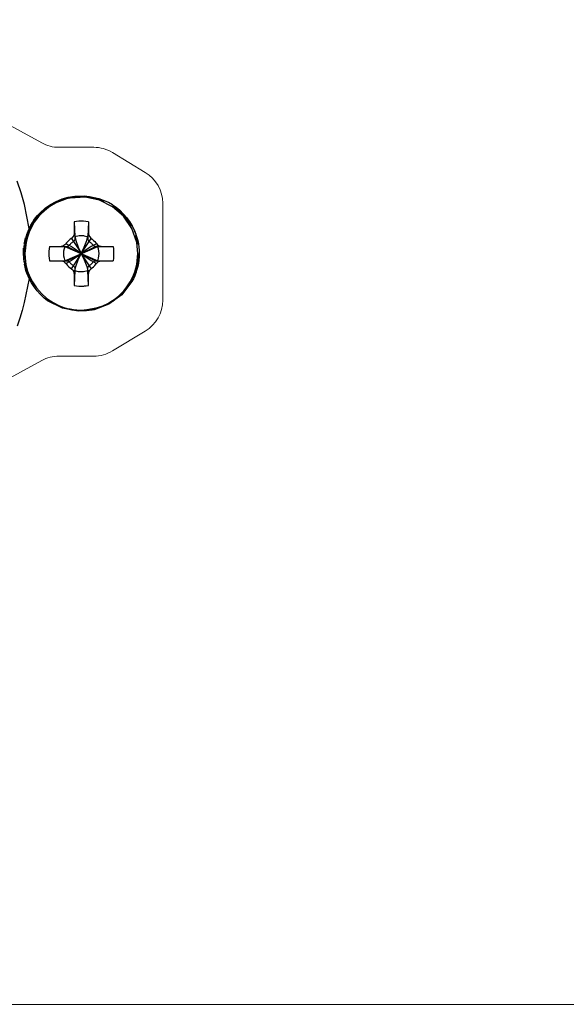
# Model space of a CAD drawing. Extents: x 529128 to 929012, y -164541 to 51172.
# Drawn here: x 609898 to 609974, y -158946 to -158810 of the extents above; entities that cross this region are included whole.
import ezdxf

# ---------------------------------------------------------------- set-up
doc = ezdxf.new("R2010")
doc.units = 0
doc.header["$MEASUREMENT"] = 0
doc.linetypes.add('CONTINUA', pattern=[0])
doc.layers.add('LIVELLO_STANDARD', color=7, linetype='Continuous')

# ---------------------------------------------------------------- blocks, each defined once
blk = doc.blocks.new('GX139')
at = {"linetype": 'Continuous', "lineweight": 0, "flags": 128}
for points in [[(46.4, -61.59), (46.4, -54.89, 0.26294), (43.98, -50.61), (39.41, -47.86, 0.136416), (36.83, -47.14), (32.03, -47.14, -0.12563), (29.63, -46.53), (17.29, -39.79)], [(46.4, -61.59), (46.4, -68.3, -0.26294), (43.98, -72.58), (39.41, -75.33, -0.136416), (36.83, -76.05), (32.03, -76.05, 0.12563), (29.63, -76.66), (17.29, -83.4)]]:
    blk.add_lwpolyline(points, format="xyb", dxfattribs=at)
at = {"layer": 'LIVELLO_STANDARD', "color": 7, "linetype": 'CONTINUA'}
for p, q in [((39.42, -55.09), (38.88, -54.8)), ((40.45, -56.02), (39.41, -55.22)), ((39.99, -55.52), (40.49, -55.9)), ((28.57, -57.23), (28.56, -57.21)), ((40.99, -56.44), (41.4, -56.88)), ((42.06, -58.08), (41.34, -56.99)), ((27.95, -58.25), (27.52, -59.25)), ((27.87, -58.38), (27.6, -59.01)), ((41.82, -57.5), (42.14, -58)), ((27.08, -61.85), (27.5, -59.38)), ((27.19, -60.56), (27.5, -59.38)), ((27.22, -60.38), (27.38, -59.68)), ((42.69, -59.22), (42.46, -58.71)), ((42.59, -59.28), (42.91, -60.55)), ((27.08, -61.85), (27.12, -61.11)), ((30.71, -60.85), (33.15, -60.85)), ((32.33, -60.85), (33.15, -60.85)), ((32.81, -60.85), (37.41, -62.85)), ((32.81, -62.85), (37.41, -60.85)), ((33.15, -60.85), (37.06, -62.85)), ((33.15, -62.85), (37.06, -60.85)), ((37.06, -60.85), (39.51, -60.85)), ((37.88, -60.85), (37.06, -60.85)), ((43.02, -60.52), (42.91, -60.09)), ((27.18, -63.03), (27.08, -61.85)), ((42.71, -64.32), (43.13, -61.85)), ((27.49, -64.36), (27.23, -63.33)), ((27.31, -63.15), (27.63, -64.42)), ((30.71, -62.85), (33.15, -62.85)), ((30.71, -62.85), (33.15, -62.85)), ((37.06, -62.85), (39.51, -62.85)), ((37.06, -62.85), (39.51, -62.85)), ((42.71, -64.32), (43.02, -63.13)), ((27.97, -65.49), (27.53, -64.48)), ((42.7, -64.43), (42.45, -65.01)), ((28.32, -66.08), (28.68, -66.63)), ((28.57, -66.46), (28.56, -66.49))]:
    blk.add_line(p, q, dxfattribs=at)
for points in [[(27.87, -58.38, 0), (27.25, -55.05, 0), (26.79, -53.43, 0), (26.23, -51.83, 0)], [(27.12, -61.85, 0), (27.5, -59.38, 0), (27.81, -58.6, 0), (28.19, -57.85, 0), (28.64, -57.15, 0), (29.17, -56.5, 0), (29.76, -55.91, 0), (30.41, -55.38, 0), (32.64, -54.25, 0)], [(38.26, -54.6, 0), (37.62, -54.39, 0), (36.99, -54.21, 0), (36.36, -54.08, 0), (35.73, -53.98, 0), (35.08, -53.95, 0), (34.4, -53.98, 0), (32.89, -54.27, 0), (31.47, -54.84, 0), (30.2, -55.67, 0), (29.11, -56.72, 0), (28.23, -57.96, 0), (27.6, -59.37, 0), (27.45, -59.85, 0), (27.36, -60.25, 0), (27.3, -60.6, 0), (27.26, -60.96, 0), (27.23, -61.36, 0), (27.2, -61.85, 0)], [(27.28, -61.85, 0), (27.34, -62.45, 0), (27.38, -62.94, 0), (27.43, -63.38, 0), (27.52, -63.8, 0), (27.66, -64.28, 0), (27.88, -64.84, 0), (28.33, -65.76, 0), (28.9, -66.61, 0), (29.58, -67.38, 0), (30.34, -68.05, 0), (31.19, -68.62, 0), (32.11, -69.08, 0), (32.68, -69.3, 0), (33.15, -69.44, 0), (33.58, -69.52, 0), (34.01, -69.58, 0), (34.51, -69.62, 0), (35.11, -69.67, 0), (35.89, -69.59, 0), (36.64, -69.47, 0), (37.37, -69.3, 0), (38.07, -69.07, 0), (38.77, -68.76, 0), (39.45, -68.36, 0), (39.87, -68.06, 0), (40.27, -67.73, 0), (40.64, -67.38, 0), (40.99, -67.01, 0), (41.31, -66.61, 0), (41.61, -66.2, 0), (41.88, -65.76, 0), (42.13, -65.31, 0), (42.34, -64.84, 0), (42.52, -64.37, 0), (42.66, -63.88, 0), (42.78, -63.38, 0), (42.86, -62.87, 0), (42.91, -62.36, 0), (42.93, -61.85, 0), (42.91, -61.34, 0), (42.86, -60.83, 0), (42.78, -60.32, 0), (42.1, -58.36, 0), (40.96, -56.69, 0), (39.44, -55.37, 0), (37.64, -54.47, 0), (35.66, -54.05, 0), (33.58, -54.18, 0), (33.08, -54.29, 0), (32.59, -54.44, 0), (32.11, -54.62, 0), (31.65, -54.83, 0), (31.2, -55.07, 0), (30.76, -55.35, 0), (30.34, -55.64, 0), (29.95, -55.97, 0), (29.58, -56.32, 0), (29.23, -56.69, 0), (28.9, -57.09, 0), (28.6, -57.5, 0), (28.2, -58.19, 0), (27.89, -58.89, 0), (27.66, -59.59, 0), (27.49, -60.32, 0), (27.37, -61.07, 0), (27.28, -61.85, 0)], [(27.87, -58.38, 0), (28.14, -57.92, 0), (28.35, -57.55, 0), (28.55, -57.22, 0), (28.78, -56.91, 0), (29.05, -56.57, 0), (29.42, -56.19, 0), (30.1, -55.58, 0), (30.83, -55.06, 0), (31.62, -54.63, 0), (32.45, -54.28, 0), (33.31, -54.03, 0), (34.2, -53.88, 0), (35.55, -53.84, 0), (36.23, -53.94, 0), (36.89, -54.07, 0), (37.53, -54.23, 0), (38.15, -54.44, 0), (38.76, -54.71, 0), (39.37, -55.05, 0), (39.93, -55.44, 0), (40.45, -55.86, 0), (40.93, -56.33, 0), (41.38, -56.84, 0), (41.78, -57.39, 0), (42.13, -57.97, 0), (42.34, -58.37, 0), (42.52, -58.78, 0), (42.68, -59.2, 0), (42.82, -59.63, 0), (42.93, -60.06, 0), (43.02, -60.51, 0), (43.08, -60.95, 0), (43.12, -61.4, 0), (43.13, -61.85, 0), (43.12, -62.3, 0), (43.08, -62.75, 0), (43.02, -63.2, 0), (42.93, -63.64, 0), (42.82, -64.07, 0), (42.68, -64.5, 0), (42.52, -64.92, 0), (42.34, -65.33, 0), (42.13, -65.74, 0), (40.74, -67.56, 0), (38.94, -68.87, 0), (36.88, -69.64, 0), (34.68, -69.84, 0), (32.5, -69.43, 0), (30.45, -68.39, 0), (29.91, -67.96, 0), (29.42, -67.49, 0), (28.99, -67, 0), (28.6, -66.47, 0), (28.23, -65.91, 0), (27.87, -65.32, 0)], [(41.34, -56.99, 0), (40.45, -56.02, 0), (39.81, -55.38, 0)], [(34.1, -57.45, 0), (34.1, -59.08, 0), (34.06, -59.33, 0), (33.94, -59.54, 0), (33.78, -59.71, 0), (33.59, -59.87, 0), (33.39, -60.03, 0), (33.22, -60.21, 0), (33.08, -60.37, 0), (32.96, -60.51, 0), (32.84, -60.63, 0), (32.71, -60.73, 0), (32.54, -60.81, 0), (32.33, -60.85, 0)], [(34.1, -57.45, 0), (34.2, -59.51, 0), (34.21, -59.6, 0), (34.21, -59.7, 0), (34.21, -59.8, 0), (34.2, -59.9, 0), (34.17, -59.99, 0), (34.12, -60.07, 0), (34.05, -60.15, 0), (33.97, -60.22, 0), (33.88, -60.29, 0), (33.8, -60.35, 0), (33.71, -60.42, 0), (33.63, -60.49, 0), (33.56, -60.58, 0), (33.49, -60.66, 0), (33.43, -60.72, 0), (33.35, -60.78, 0), (33.27, -60.82, 0), (33.15, -60.85, 0)], [(36.11, -57.45, 0), (35.76, -57.4, 0), (35.43, -57.38, 0), (35.11, -57.37, 0), (34.78, -57.38, 0), (34.45, -57.4, 0), (34.1, -57.45, 0)], [(36.11, -57.45, 0), (36.01, -59.51, 0), (36.01, -59.6, 0), (36, -59.7, 0), (36.01, -59.8, 0), (36.02, -59.9, 0), (36.05, -59.99, 0), (36.1, -60.07, 0), (36.17, -60.15, 0), (36.25, -60.22, 0), (36.33, -60.29, 0), (36.42, -60.35, 0), (36.5, -60.42, 0), (36.58, -60.49, 0), (36.66, -60.58, 0), (36.73, -60.66, 0), (36.79, -60.72, 0), (36.86, -60.78, 0), (36.95, -60.82, 0), (37.06, -60.85, 0)], [(36.11, -57.45, 0), (36.11, -59.08, 0), (36.16, -59.33, 0), (36.27, -59.54, 0), (36.44, -59.71, 0), (36.63, -59.87, 0), (36.82, -60.03, 0), (37, -60.2, 0), (37.13, -60.37, 0), (37.25, -60.51, 0), (37.37, -60.63, 0), (37.51, -60.73, 0), (37.67, -60.81, 0), (37.88, -60.85, 0)], [(33.74, -63.95, 0), (34.2, -63.26, 0), (34.66, -62.55, 0), (35.11, -61.85, 0), (35.56, -61.15, 0), (36.01, -60.44, 0), (36.47, -59.75, 0)], [(33.74, -59.75, 0), (34.2, -60.44, 0), (34.66, -61.15, 0), (35.11, -61.85, 0), (35.56, -62.56, 0), (36.01, -63.26, 0), (36.48, -63.95, 0)], [(34.1, -59.08, 0), (34.33, -60.04, 0), (34.68, -60.96, 0), (35.11, -61.85, 0), (35.53, -62.74, 0), (35.89, -63.66, 0), (36.11, -64.63, 0)], [(34.1, -64.63, 0), (34.33, -63.66, 0), (34.68, -62.74, 0), (35.11, -61.85, 0), (35.53, -60.96, 0), (35.89, -60.04, 0), (36.11, -59.08, 0)], [(34.2, -59.51, 0), (34.8, -59.36, 0), (35.12, -59.36, 0), (35.3, -59.36, 0), (35.41, -59.36, 0), (35.53, -59.38, 0), (35.7, -59.43, 0), (36.01, -59.51, 0)], [(27.17, -60.75, 0), (27.13, -61.41, 0), (27.13, -62.04, 0), (27.17, -62.65, 0), (27.25, -63.27, 0), (27.37, -63.88, 0), (27.54, -64.52, 0)], [(30.71, -60.85, 0), (30.66, -61.19, 0), (30.63, -61.53, 0), (30.63, -61.85, 0), (30.63, -62.17, 0), (30.66, -62.51, 0), (30.71, -62.85, 0)], [(32.81, -60.85, 0), (32.72, -61.21, 0), (32.66, -61.54, 0), (32.64, -61.85, 0), (32.66, -62.16, 0), (32.72, -62.49, 0), (32.81, -62.85, 0)], [(33, -60.49, 0), (33.75, -60.87, 0), (34.44, -61.34, 0), (35.11, -61.85, 0), (35.77, -62.37, 0), (36.46, -62.83, 0), (37.21, -63.22, 0)], [(37.21, -60.48, 0), (36.46, -60.87, 0), (35.77, -61.34, 0), (35.11, -61.85, 0), (34.44, -62.36, 0), (33.75, -62.83, 0), (33.01, -63.22, 0)], [(37.41, -62.85, 0), (37.5, -62.49, 0), (37.55, -62.16, 0), (37.57, -61.85, 0), (37.55, -61.54, 0), (37.5, -61.21, 0), (37.41, -60.85, 0)], [(39.51, -60.85, 0), (39.55, -61.19, 0), (39.58, -61.53, 0), (39.59, -61.85, 0), (39.58, -62.17, 0), (39.55, -62.51, 0), (39.51, -62.85, 0)], [(31.96, -69.1, 0), (32.6, -69.33, 0), (32.97, -69.45, 0), (33.2, -69.52, 0), (33.44, -69.57, 0), (33.82, -69.63, 0), (34.5, -69.73, 0), (35.01, -69.74, 0), (35.44, -69.74, 0), (35.81, -69.73, 0), (36.18, -69.69, 0), (36.6, -69.62, 0), (37.1, -69.5, 0), (38.35, -69.06, 0), (39.49, -68.42, 0), (40.51, -67.61, 0), (41.39, -66.64, 0), (42.1, -65.54, 0), (42.62, -64.33, 0), (42.76, -63.85, 0), (42.86, -63.45, 0), (42.92, -63.1, 0), (42.95, -62.74, 0), (42.98, -62.34, 0), (43.01, -61.85, 0)], [(32.33, -62.85, 0), (32.54, -62.9, 0), (32.71, -62.97, 0), (32.84, -63.07, 0), (32.96, -63.19, 0), (33.08, -63.34, 0), (33.22, -63.5, 0), (33.39, -63.67, 0), (33.59, -63.83, 0), (33.78, -63.99, 0), (33.94, -64.16, 0), (34.06, -64.37, 0), (34.1, -64.63, 0), (34.1, -66.25, 0)], [(33.15, -62.85, 0), (33.27, -62.88, 0), (33.35, -62.92, 0), (33.43, -62.98, 0), (33.49, -63.05, 0), (33.56, -63.12, 0), (33.63, -63.21, 0), (33.71, -63.29, 0), (33.8, -63.35, 0), (33.88, -63.42, 0), (33.97, -63.48, 0), (34.05, -63.55, 0), (34.12, -63.63, 0), (34.17, -63.71, 0), (34.2, -63.8, 0), (34.21, -63.9, 0), (34.21, -64, 0), (34.21, -64.1, 0), (34.2, -64.19, 0), (34.1, -66.25, 0)], [(36.11, -66.25, 0), (36.01, -64.19, 0), (36.01, -64.1, 0), (36, -64, 0), (36.01, -63.9, 0), (36.02, -63.8, 0), (36.05, -63.71, 0), (36.1, -63.63, 0), (36.17, -63.55, 0), (36.25, -63.48, 0), (36.33, -63.42, 0), (36.42, -63.35, 0), (36.5, -63.29, 0), (36.58, -63.21, 0), (36.66, -63.12, 0), (36.73, -63.05, 0), (36.79, -62.98, 0), (36.86, -62.92, 0), (36.95, -62.88, 0), (37.06, -62.85, 0)], [(36.11, -66.25, 0), (36.11, -64.63, 0), (36.16, -64.37, 0), (36.27, -64.16, 0), (36.44, -63.99, 0), (36.63, -63.83, 0), (36.82, -63.67, 0), (37, -63.5, 0), (37.13, -63.34, 0), (37.25, -63.19, 0), (37.37, -63.07, 0), (37.51, -62.97, 0), (37.67, -62.89, 0), (37.88, -62.85, 0)], [(27.87, -65.32, 0), (27.66, -66.43, 0), (27.44, -67.54, 0), (27.2, -68.64, 0), (26.93, -69.73, 0), (26.61, -70.81, 0), (26.23, -71.88, 0)], [(27.63, -64.42, 0), (28.16, -65.62, 0), (28.64, -66.55, 0)], [(34.2, -64.19, 0), (34.51, -64.27, 0), (34.69, -64.32, 0), (34.8, -64.34, 0), (34.91, -64.35, 0), (35.1, -64.34, 0), (35.41, -64.34, 0), (36.01, -64.19, 0)], [(34.1, -66.25, 0), (34.77, -66.35, 0), (35.12, -66.35, 0), (35.32, -66.36, 0), (35.44, -66.35, 0), (35.57, -66.34, 0), (35.77, -66.31, 0), (36.11, -66.25, 0)]]:
    blk.add_polyline3d(points, dxfattribs=at)

msp = doc.modelspace()

# ---------------------------------------------------------------- linework, layer by layer
at = {"color": 4, "linetype": 'Continuous', "lineweight": 0}
msp.add_lwpolyline([(609683.46, -158703.59), (610376.1, -158703.59), (610376.1, -158946.27), (609683.46, -158946.27)], close=True, dxfattribs=at)

# ---------------------------------------------------------------- block references
at = {"linetype": 'Continuous', "lineweight": 0}
msp.add_blockref('GX139', (609871.88, -158780.47), dxfattribs=at)

doc.saveas('drawing.dxf')
